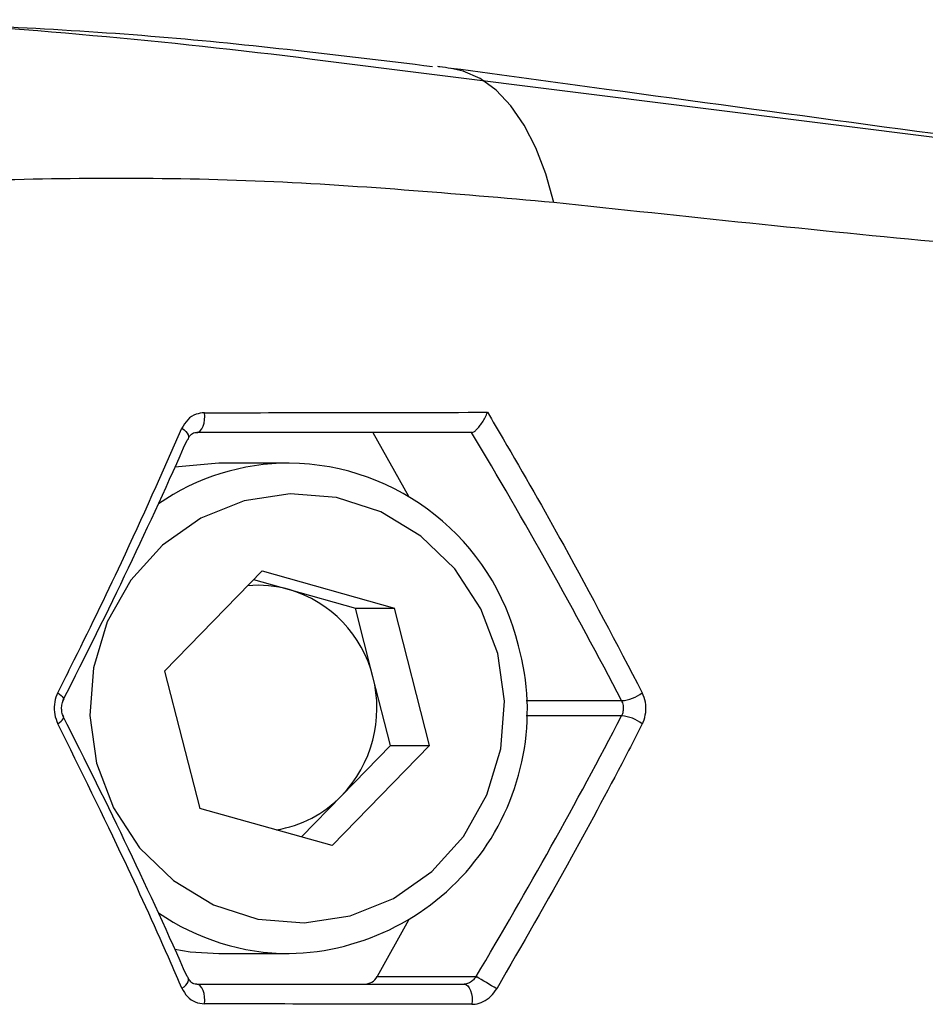
# Model space of a CAD drawing. Units: millimetres. Extents: x -4238 to 5874, y -2253 to 2596.
# Drawn here: x -1453 to -1424, y -312 to -280 of the extents above; entities that cross this region are included whole.
import ezdxf

# ---------------------------------------------------------------- set-up
doc = ezdxf.new("R2010")
doc.units = ezdxf.units.MM

msp = doc.modelspace()

# ---------------------------------------------------------------- linework, layer by layer
at = {"color": 7, "linetype": 'Continuous', "lineweight": 25}
for p, q in [((-1399.443, -287.092), (-1443.779, -281.519)), ((-1441.802, -293.687), (-1440.638, -295.772)), ((-1446.826, -294.687), (-1448.257, -294.825)), ((-1444.528, -294.687), (-1446.826, -294.687)), ((-1445.416, -298.208), (-1448.595, -301.472)), ((-1445.416, -298.208), (-1441.093, -299.423)), ((-1445.691, -298.49), (-1444.532, -298.815)), ((-1444.532, -298.815), (-1442.37, -299.423)), ((-1442.37, -299.423), (-1441.093, -299.423)), ((-1441.798, -301.663), (-1442.37, -299.423)), ((-1439.949, -303.902), (-1441.093, -299.423)), ((-1448.595, -301.472), (-1447.451, -305.952)), ((-1441.226, -303.902), (-1441.798, -301.663)), ((-1436.797, -302.437), (-1433.688, -302.437)), ((-1433.688, -302.937), (-1436.797, -302.937)), ((-1439.949, -303.902), (-1443.128, -307.167)), ((-1441.226, -303.902), (-1442.816, -305.535)), ((-1441.226, -303.902), (-1439.949, -303.902)), ((-1442.816, -305.535), (-1444.131, -306.885)), ((-1443.128, -307.167), (-1447.451, -305.952)), ((-1440.638, -309.602), (-1441.663, -311.437)), ((-1446.826, -310.687), (-1444.528, -310.687)), ((-1441.663, -311.437), (-1438.432, -311.437))]:
    msp.add_line(p, q, dxfattribs=at)
at = {"color": 7, "linetype": 'Continuous', "lineweight": 25, "flags": 128}
for points in [[(-1435.892, -286.188), (-1436.154, -285.251), (-1436.479, -284.405), (-1436.861, -283.662), (-1437.296, -283.032), (-1437.777, -282.524), (-1438.298, -282.145), (-1438.851, -281.901), (-1439.247, -281.812)], [(-1447.549, -293.687), (-1447.489, -293.674), (-1447.432, -293.634), (-1447.381, -293.571), (-1447.339, -293.487), (-1447.308, -293.386), (-1447.291, -293.275), (-1447.287, -293.16), (-1447.297, -293.046)], [(-1448.029, -293.554), (-1447.961, -293.605), (-1447.905, -293.658), (-1447.861, -293.712), (-1447.831, -293.766), (-1447.815, -293.817), (-1447.816, -293.863), (-1447.825, -293.89)], [(-1447.825, -293.89), (-1447.832, -293.904), (-1447.863, -293.937)], [(-1437.729, -300.9), (-1438.277, -299.438), (-1439.127, -298.14), (-1440.234, -297.07), (-1441.544, -296.281), (-1442.99, -295.814), (-1444.501, -295.691), (-1446.001, -295.919), (-1447.413, -296.487), (-1448.669, -297.365), (-1449.703, -298.511), (-1450.466, -299.865), (-1450.918, -301.362), (-1451.036, -302.924), (-1450.816, -304.475), (-1450.267, -305.936), (-1449.418, -307.234), (-1448.31, -308.305), (-1447.001, -309.093), (-1445.554, -309.561), (-1444.043, -309.683), (-1442.544, -309.455), (-1441.131, -308.888), (-1439.876, -308.009), (-1438.841, -306.864), (-1438.079, -305.509), (-1437.627, -304.013), (-1437.508, -302.45), (-1437.729, -300.9)], [(-1452.08, -302.18), (-1452.022, -302.223), (-1451.974, -302.265), (-1451.935, -302.305), (-1451.907, -302.342), (-1451.892, -302.374), (-1451.888, -302.401), (-1451.893, -302.416)], [(-1452.08, -303.194), (-1452.022, -303.151), (-1451.974, -303.109), (-1451.935, -303.069), (-1451.907, -303.033), (-1451.892, -303), (-1451.888, -302.973), (-1451.893, -302.958)], [(-1448.257, -310.549), (-1447.759, -310.629), (-1446.826, -310.687)], [(-1448.029, -311.821), (-1447.961, -311.77), (-1447.905, -311.717), (-1447.861, -311.662), (-1447.831, -311.609), (-1447.815, -311.558), (-1447.816, -311.512), (-1447.824, -311.485)], [(-1447.824, -311.485), (-1447.832, -311.471), (-1447.863, -311.437)], [(-1447.297, -312.329), (-1447.287, -312.215), (-1447.291, -312.099), (-1447.308, -311.988), (-1447.339, -311.888), (-1447.381, -311.804), (-1447.432, -311.74), (-1447.489, -311.701), (-1447.549, -311.687)], [(-1438.826, -311.687), (-1438.764, -311.701), (-1438.706, -311.742), (-1438.654, -311.807), (-1438.612, -311.894), (-1438.582, -311.997), (-1438.565, -312.11), (-1438.563, -312.228), (-1438.575, -312.343)]]:
    msp.add_lwpolyline(points, dxfattribs=at)
at = {"color": 7, "linetype": 'Continuous', "lineweight": 25}
for centre, radius, start, end in [((-1469.453, -485.735), 205.824, 82.8355, 86.84175), ((-1444.517, -302.244), 7.557, 90.0824, 124.5113), ((-1444.62, -302.475), 7.788, 13.5968, 89.3237), ((-1445.549, -302.431), 3.756, 74.2831, 95.143), ((-1445.633, -302.608), 3.949, 13.8515, 73.8098), ((-1444.688, -302.762), 7.927, 271.1624, 15.4938), ((-1445.772, -302.688), 4.104, 316.0866, 14.4701), ((-1433.749, -301.266), 1.172, 272.9524, 308.9185), ((-1433.749, -304.108), 1.172, 51.0815, 87.0476), ((-1445.572, -302.866), 3.836, 279.2202, 315.9238), ((-1444.515, -303.125), 7.562, 235.5018, 269.9044), ((-1442.084, -311.206), 0.481, 270.3792, 331.3081), ((-1489.932, -398.783), 101.398, 59.03539, 59.476)]:
    msp.add_arc(centre, radius, start, end, dxfattribs=at)
for centre, major_axis, start_param, end_param in [((-1443.126, -298.178), (-16.526, 28.191), 4.45091, 4.760628), ((-1464.115, -308.798), (20.348, 34.712), 5.006264, 5.262627), ((-1464.115, -296.577), (-20.348, 34.712), 4.162151, 4.418514), ((-1443.126, -307.197), (16.526, 28.191), 4.67307, 4.973868)]:
    msp.add_ellipse(centre, major_axis=major_axis, ratio=0.189693, start_param=start_param, end_param=end_param, dxfattribs=at)
for points, knots in [([(-1457.97, -280.264), (-1454.907, -280.394), (-1448.915, -280.648), (-1442.832, -281.386), (-1439.859, -281.747)], [0, 0, 0, 0, 0.5111997, 1, 1, 1, 1]), ([(-1439.248, -281.818), (-1439.371, -281.797), (-1439.517, -281.773), (-1439.662, -281.756), (-1439.685, -281.754)], [0, 0, 0, 0, 0.84115, 1, 1, 1, 1]), ([(-1398.431, -287.382), (-1398.923, -287.311), (-1400.068, -287.145), (-1402.479, -286.811), (-1405.99, -286.325), (-1411.068, -285.633), (-1420.582, -284.34), (-1430.176, -283.04), (-1437.561, -282.04), (-1439.254, -281.811)], [0, 0, 0, 0, 0.040349, 0.093913, 0.183084, 0.304706, 0.465812, 0.877522, 1, 1, 1, 1]), ([(-1435.892, -286.188), (-1439.154, -285.903), (-1445.694, -285.333), (-1454.023, -285.399), (-1460.628, -285.755), (-1464.031, -286.092), (-1465.53, -286.24)], [0, 0, 0, 0, 0.323631, 0.648875, 0.845296, 1, 1, 1, 1]), ([(-1397.017, -288.349), (-1397.538, -288.417), (-1398.777, -288.578), (-1401.27, -288.703), (-1405.242, -288.731), (-1412.483, -288.437), (-1423.11, -287.555), (-1431.628, -286.644), (-1435.892, -286.188)], [0, 0, 0, 0, 0.05788, 0.137564, 0.217404, 0.380864, 0.690131, 1, 1, 1, 1]), ([(-1447.297, -293.046), (-1447.39, -293.056), (-1447.593, -293.079), (-1447.859, -293.255), (-1447.972, -293.454), (-1448.029, -293.554)], [0, 0, 0, 0, 0.296125, 0.647207, 1, 1, 1, 1]), ([(-1447.297, -293.046), (-1445.9, -293.044), (-1442.82, -293.039), (-1439.744, -293.034), (-1438.062, -293.031)], [0, 0, 0, 0, 0.453429, 1, 1, 1, 1]), ([(-1438.567, -293.687), (-1438.548, -293.683), (-1438.509, -293.675), (-1438.428, -293.611), (-1438.34, -293.516), (-1438.247, -293.389), (-1438.154, -293.235), (-1438.095, -293.113), (-1438.068, -293.045), (-1438.063, -293.032), (-1438.062, -293.031)], [0, 0, 0, 0, 0.142221, 0.28454, 0.426196, 0.579196, 0.753383, 0.954026, 0.995329, 1, 1, 1, 1]), ([(-1438.062, -293.031), (-1437.893, -293.318), (-1437.045, -294.755), (-1435.297, -297.814), (-1433.852, -300.576), (-1433.012, -302.179)], [0, 0, 0, 0, 0.09482, 0.47458, 1, 1, 1, 1]), ([(-1452.08, -302.18), (-1451.937, -301.894), (-1451.218, -300.464), (-1449.797, -297.54), (-1448.67, -295.001), (-1448.029, -293.554)], [0, 0, 0, 0, 0.097031, 0.485492, 1, 1, 1, 1]), ([(-1447.821, -293.892), (-1447.811, -293.869), (-1447.775, -293.786), (-1447.676, -293.71), (-1447.586, -293.679), (-1447.512, -293.69), (-1447.508, -293.691)], [0, 0, 0, 0, 0.1437111, 0.5112714, 0.9703164, 1, 1, 1, 1]), ([(-1438.567, -293.687), (-1438.568, -293.687), (-1440.164, -293.687), (-1443.157, -293.687), (-1446.152, -293.687), (-1447.549, -293.687)], [0, 0, 0, 0, 0.00025, 0.533721, 1, 1, 1, 1]), ([(-1452.08, -302.18), (-1452.091, -302.203), (-1452.147, -302.32), (-1452.206, -302.559), (-1452.2, -302.895), (-1452.12, -303.095), (-1452.08, -303.194)], [0, 0, 0, 0, 0.074295, 0.38013, 0.690464, 1, 1, 1, 1]), ([(-1433.012, -303.196), (-1433.003, -303.177), (-1432.947, -303.062), (-1432.885, -302.825), (-1432.889, -302.484), (-1432.971, -302.28), (-1433.012, -302.179)], [0, 0, 0, 0, 0.061094, 0.372516, 0.686674, 1, 1, 1, 1]), ([(-1451.889, -302.957), (-1451.901, -302.934), (-1451.935, -302.873), (-1451.96, -302.738), (-1451.953, -302.58), (-1451.923, -302.466), (-1451.895, -302.424), (-1451.891, -302.417)], [0, 0, 0, 0, 0.151046, 0.411273, 0.683794, 0.953452, 1, 1, 1, 1]), ([(-1433.688, -302.437), (-1433.669, -302.487), (-1433.631, -302.586), (-1433.629, -302.756), (-1433.658, -302.872), (-1433.684, -302.928), (-1433.688, -302.937)], [0, 0, 0, 0, 0.314934, 0.62625, 0.937892, 1, 1, 1, 1]), ([(-1448.029, -311.821), (-1448.146, -311.551), (-1448.733, -310.201), (-1450.022, -307.357), (-1451.333, -304.705), (-1452.08, -303.194)], [0, 0, 0, 0, 0.0970304, 0.4855129, 1, 1, 1, 1]), ([(-1433.012, -303.196), (-1433.16, -303.484), (-1433.9, -304.925), (-1435.442, -307.817), (-1436.936, -310.405), (-1437.762, -311.836)], [0, 0, 0, 0, 0.1004225, 0.5026204, 1, 1, 1, 1]), ([(-1447.548, -311.684), (-1447.566, -311.684), (-1447.643, -311.684), (-1447.733, -311.638), (-1447.795, -311.529), (-1447.822, -311.483)], [0, 0, 0, 0, 0.146542, 0.634152, 1, 1, 1, 1]), ([(-1438.432, -311.437), (-1438.458, -311.473), (-1438.488, -311.516), (-1438.56, -311.586), (-1438.608, -311.62), (-1438.691, -311.664), (-1438.755, -311.684), (-1438.809, -311.687), (-1438.826, -311.687)], [0, 0, 0, 0, 0.237991, 0.286144, 0.554556, 0.572275, 0.871499, 1, 1, 1, 1]), ([(-1448.029, -311.821), (-1447.975, -311.916), (-1447.868, -312.106), (-1447.609, -312.29), (-1447.401, -312.316), (-1447.297, -312.329)], [0, 0, 0, 0, 0.337547, 0.66903, 1, 1, 1, 1]), ([(-1447.549, -311.687), (-1446.152, -311.687), (-1443.243, -311.687), (-1440.337, -311.687), (-1438.826, -311.687)], [0, 0, 0, 0, 0.480119, 1, 1, 1, 1]), ([(-1438.575, -312.343), (-1438.539, -312.341), (-1438.414, -312.336), (-1438.196, -312.266), (-1437.943, -312.094), (-1437.823, -311.922), (-1437.762, -311.836)], [0, 0, 0, 0, 0.119605, 0.411348, 0.704943, 1, 1, 1, 1]), ([(-1438.575, -312.343), (-1440.086, -312.34), (-1442.991, -312.335), (-1445.9, -312.331), (-1447.297, -312.329)], [0, 0, 0, 0, 0.519886, 1, 1, 1, 1])]:
    msp.add_open_spline(points, degree=3, knots=knots, dxfattribs=at)

doc.saveas('drawing.dxf')
